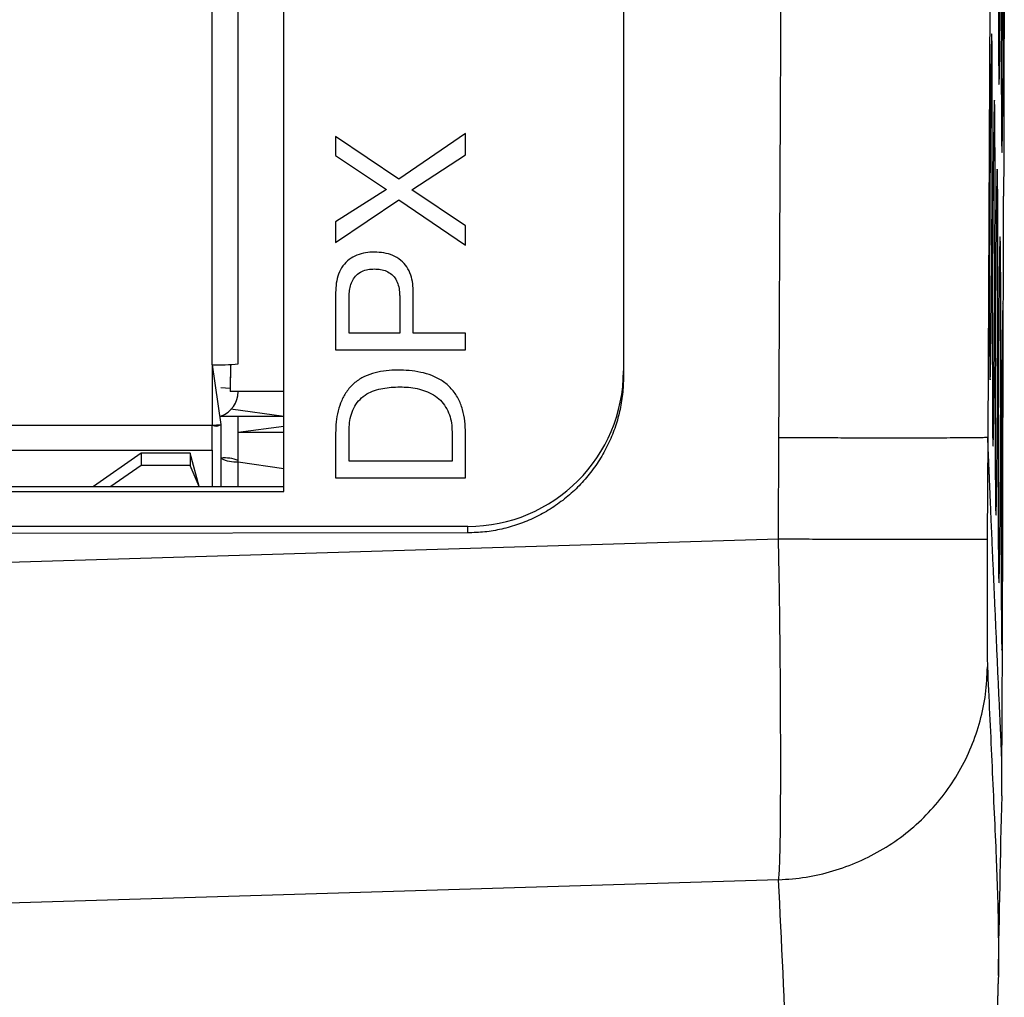
# Model space of a CAD drawing. Units: millimetres. Extents: x 17 to 410, y 7 to 290.
# Drawn here: x 70 to 76, y 172 to 177 of the extents above; entities that cross this region are included whole.
import ezdxf

# ---------------------------------------------------------------- set-up
doc = ezdxf.new("R2010")
doc.units = ezdxf.units.MM

msp = doc.modelspace()

# ---------------------------------------------------------------- linework, layer by layer
at = {"color": 7, "linetype": 'Continuous', "lineweight": 25}
for p, q in [((73.5409, 207.7936), (73.5409, 175.4262)), ((71.5783, 174.7635), (71.5783, 183.2577)), ((71.1658, 175.4952), (71.1658, 182.4904)), ((71.3158, 175.5007), (71.3158, 182.496)), ((72.2428, 176.5662), (71.8783, 176.8142)), ((71.8783, 176.8142), (71.8783, 176.7028)), ((72.6283, 176.8301), (72.2428, 176.5662)), ((72.6283, 176.7081), (72.6283, 176.8301)), ((71.8783, 176.7028), (72.1714, 176.5073)), ((71.8783, 176.7028), (72.1714, 176.5073)), ((71.8783, 176.7028), (71.8783, 176.7028)), ((72.3184, 176.5063), (72.6283, 176.7081)), ((72.3184, 176.5063), (72.6283, 176.7081)), ((72.6283, 176.7081), (72.6283, 176.7081)), ((72.1714, 176.5073), (71.8783, 176.3203)), ((72.1714, 176.5073), (72.1714, 176.5073)), ((72.6283, 176.2982), (72.3184, 176.5063)), ((72.3184, 176.5063), (72.3184, 176.5063)), ((71.8783, 176.2004), (72.2428, 176.4474)), ((71.8783, 176.2004), (72.2428, 176.4474)), ((72.2428, 176.4474), (72.6283, 176.1857)), ((72.2428, 176.4474), (72.6283, 176.1857)), ((72.2428, 176.4474), (72.2428, 176.4474)), ((71.8783, 176.3203), (71.8783, 176.2004)), ((72.6283, 176.1857), (72.6283, 176.2982)), ((71.8783, 176.2004), (71.8783, 176.2004)), ((72.6283, 176.1857), (72.6283, 176.1857)), ((72.1023, 176.0483), (72.1023, 176.0483)), ((71.8783, 175.9133), (71.8783, 175.5811)), ((72.3264, 175.6784), (72.3264, 175.9114)), ((71.9562, 175.6784), (71.9562, 175.8797)), ((71.9562, 175.8797), (71.9562, 175.8797)), ((72.2484, 175.8797), (72.2484, 175.6784)), ((72.2484, 175.6784), (71.9562, 175.6784)), ((72.6283, 175.6784), (72.3264, 175.6784)), ((72.6283, 175.5811), (72.6283, 175.6784)), ((71.8783, 175.5811), (72.6283, 175.5811)), ((71.8783, 175.5811), (72.6283, 175.5811)), ((71.8783, 175.5811), (71.8783, 175.5811)), ((72.6283, 175.5811), (72.6283, 175.5811)), ((71.1658, 175.4952), (71.1658, 175.1454)), ((71.1658, 175.4952), (71.2158, 175.1509)), ((71.2702, 175.4967), (71.2693, 175.3573)), ((71.2702, 175.4967), (71.2694, 175.3399)), ((71.2693, 175.3573), (71.2158, 175.3624)), ((71.2693, 175.3573), (71.2694, 175.3399)), ((71.5783, 175.3399), (71.2694, 175.3399)), ((72.249, 175.367), (72.249, 175.367)), ((71.273, 175.24), (71.5783, 175.1987)), ((71.2158, 175.1987), (71.5783, 175.1987)), ((71.3158, 174.9413), (71.3158, 175.1987)), ((69.8408, 175.1454), (71.1658, 175.1454)), ((71.1658, 175.0009), (71.1658, 175.1454)), ((71.2158, 175.1509), (71.2158, 174.7911)), ((71.3158, 175.1052), (71.5783, 175.141)), ((71.9562, 174.9387), (71.9562, 175.1109)), ((71.9562, 175.1109), (71.9562, 175.1109)), ((72.5504, 175.1087), (72.5504, 174.9387)), ((72.5504, 175.1087), (72.5504, 175.1087)), ((71.3158, 175.1052), (71.5783, 175.1052)), ((71.8783, 175.101), (71.8783, 174.8413)), ((72.6283, 174.8413), (72.6283, 175.101)), ((74.4359, 174.4896), (74.4385, 175.0752)), ((75.6448, 175.0771), (75.6422, 174.4891)), ((69.8383, 175.001), (71.1658, 175.0009)), ((71.1658, 175.0009), (71.1658, 174.7911)), ((70.7542, 174.9836), (70.4791, 174.7911)), ((70.7542, 174.9836), (70.7158, 174.9567)), ((70.7542, 174.9836), (70.7542, 174.9132)), ((71.0374, 174.9836), (70.7542, 174.9836)), ((71.0374, 174.9836), (71.0374, 174.9132)), ((71.0896, 174.7911), (71.0374, 174.9836)), ((71.3158, 174.9341), (71.3158, 174.9413)), ((72.5504, 174.9387), (71.9562, 174.9387)), ((70.7542, 174.9132), (70.5797, 174.7911)), ((71.0374, 174.9132), (70.7542, 174.9132)), ((71.0896, 174.7911), (71.0374, 174.9132)), ((71.3158, 174.7911), (71.3158, 174.9341)), ((71.3158, 174.9341), (71.5783, 174.8966)), ((71.8783, 174.8414), (72.6283, 174.8414)), ((71.8783, 174.8414), (71.8783, 174.8413)), ((71.8783, 174.8413), (72.6283, 174.8413)), ((72.6283, 174.8414), (72.6283, 174.8413)), ((69.5787, 174.7911), (71.5783, 174.7911)), ((64.2783, 174.7635), (71.5783, 174.7635)), ((72.6409, 174.5613), (65.6194, 174.5613)), ((72.6409, 174.5241), (72.6409, 174.5613)), ((72.6409, 174.5241), (67.3194, 174.5158)), ((67.3194, 174.2751), (74.4359, 174.4896)), ((74.4367, 172.5203), (67.3194, 172.3048))]:
    msp.add_line(p, q, dxfattribs=at)
at = {"color": 7, "linetype": 'Continuous', "lineweight": 25, "flags": 128}
for points in [[(75.7259, 191.9569), (75.7147, 189.6345), (75.7036, 187.3068), (75.6926, 184.9786), (75.6816, 182.6502), (75.6696, 180.1261), (75.6574, 177.6017), (75.6448, 175.0772), (75.6448, 175.0771), (75.6448, 175.0771)], [(75.7268, 173.0986), (75.7292, 173.8906), (75.7312, 174.5928)]]:
    msp.add_lwpolyline(points, dxfattribs=at)
at = {"color": 7, "linetype": 'Continuous', "lineweight": 25}
for centre, radius, start, end in [((71.2033, 176.5191), 1.0246, 267.9054, 276.3065), ((71.1658, 175.34), 0.1499, 289.4801, 359.938), ((71.1861, 175.1911), 0.05, 246.0944, 306.4961), ((71.1535, 175.4867), 0.3415, 272.072, 280.5185), ((71.2403, 174.7694), 0.1877, 66.2832, 97.4965), ((71.3036, 175.1215), 0.1877, 242.1299, 273.7391), ((173.2526, 170.5024), 97.5591, 178.529973, 179.139666)]:
    msp.add_arc(centre, radius, start, end, dxfattribs=at)
msp.add_ellipse((72.6409, 175.4607), major_axis=(0.9, 0), ratio=0.999361, start_param=4.712389, end_param=6.283185, dxfattribs=at)
for points, knots in [([(74.4385, 175.0752), (74.4427, 175.9144), (74.4511, 177.5928), (74.4633, 180.1103), (74.475, 182.5625), (74.4863, 184.9494), (74.4973, 187.271), (74.5083, 189.5921), (74.5195, 191.9128), (74.5313, 194.3186), (74.5435, 196.8093), (74.5559, 199.3849), (74.5681, 201.9597), (74.58, 204.5334), (74.5915, 207.1059), (74.6015, 209.4262), (74.6075, 210.8886), (74.61, 211.4943)], [0, 0, 0, 0, 0.069034, 0.138069, 0.207103, 0.270788, 0.334475, 0.398162, 0.461849, 0.525534, 0.596273, 0.667015, 0.737758, 0.808501, 0.879243, 0.949982, 1, 1, 1, 1]), ([(75.7164, 178.8624), (75.7162, 178.8621), (75.7159, 178.8621), (75.7155, 178.8551), (75.715, 178.8418), (75.7145, 178.8222), (75.714, 178.7968), (75.7134, 178.7659), (75.7129, 178.729), (75.7124, 178.6868), (75.7118, 178.64), (75.7113, 178.5887), (75.7108, 178.5326), (75.7103, 178.4726), (75.7099, 178.4097), (75.7094, 178.3438), (75.709, 178.2748), (75.7086, 178.2037), (75.7083, 178.1318), (75.708, 178.0588), (75.7077, 177.9847), (75.7074, 177.9105), (75.7072, 177.8377), (75.7071, 177.7658), (75.707, 177.6949), (75.7069, 177.6261), (75.7069, 177.5605), (75.7069, 177.4979), (75.707, 177.4382), (75.7071, 177.3824), (75.7072, 177.3315), (75.7074, 177.2851), (75.7077, 177.2434), (75.708, 177.207), (75.7083, 177.1764), (75.7087, 177.1516), (75.7091, 177.1324), (75.7095, 177.1197), (75.7099, 177.1132), (75.7101, 177.1134), (75.7102, 177.1135)], [0, 0, 0, 0, 0.017828, 0.044299, 0.071538, 0.098777, 0.125248, 0.151718, 0.178958, 0.206198, 0.232665, 0.259132, 0.286369, 0.313605, 0.340067, 0.366529, 0.39376, 0.420991, 0.447448, 0.473905, 0.50113, 0.528356, 0.55481, 0.581264, 0.608487, 0.63571, 0.662165, 0.68862, 0.715843, 0.743067, 0.769526, 0.795986, 0.823213, 0.850441, 0.876906, 0.903371, 0.930605, 0.957839, 0.984308, 1, 1, 1, 1]), ([(75.7322, 178.471), (75.732, 178.4706), (75.7317, 178.4706), (75.7313, 178.4636), (75.7308, 178.4504), (75.7303, 178.4307), (75.7298, 178.4054), (75.7293, 178.3744), (75.7287, 178.3375), (75.7282, 178.2953), (75.7277, 178.2486), (75.7272, 178.1973), (75.7267, 178.1411), (75.7263, 178.0811), (75.7258, 178.0182), (75.7254, 177.9524), (75.725, 177.8833), (75.7247, 177.8122), (75.7243, 177.7403), (75.724, 177.6674), (75.7238, 177.5932), (75.7236, 177.5191), (75.7234, 177.4462), (75.7233, 177.3744), (75.7232, 177.3035), (75.7231, 177.2346), (75.7231, 177.1691), (75.7232, 177.1064), (75.7233, 177.0467), (75.7234, 176.991), (75.7236, 176.9401), (75.7238, 176.8937), (75.7241, 176.8519), (75.7244, 176.8155), (75.7248, 176.785), (75.7251, 176.7601), (75.7256, 176.7409), (75.726, 176.7282), (75.7264, 176.7217), (75.7266, 176.722), (75.7267, 176.722)], [0, 0, 0, 0, 0.017831, 0.044301, 0.071541, 0.09878, 0.125251, 0.151721, 0.178961, 0.206201, 0.232668, 0.259135, 0.286371, 0.313607, 0.340069, 0.36653, 0.393761, 0.420992, 0.447448, 0.473905, 0.50113, 0.528355, 0.554809, 0.581264, 0.608486, 0.635709, 0.662164, 0.688619, 0.715843, 0.743066, 0.769526, 0.795985, 0.823214, 0.850442, 0.876907, 0.903372, 0.930606, 0.95784, 0.98431, 1, 1, 1, 1]), ([(75.7346, 177.4716), (75.7347, 177.4957), (75.7349, 177.5438), (75.7351, 177.6174), (75.7353, 177.6914), (75.7355, 177.7648), (75.7356, 177.8362), (75.7356, 177.906), (75.7356, 177.9743), (75.7356, 178.0398), (75.7355, 178.1015), (75.7354, 178.1598), (75.7353, 178.2145), (75.7351, 178.2648), (75.7348, 178.3099), (75.7346, 178.35), (75.7342, 178.3851), (75.7339, 178.4145), (75.7335, 178.4379), (75.7331, 178.4552), (75.7327, 178.4671), (75.7324, 178.4697), (75.7322, 178.471)], [0, 0, 0, 0, 0.049276, 0.098552, 0.14926, 0.199968, 0.249244, 0.29852, 0.349228, 0.399935, 0.449215, 0.498495, 0.549206, 0.599917, 0.649207, 0.698496, 0.749217, 0.799938, 0.849238, 0.898537, 0.949269, 1, 1, 1, 1]), ([(75.7405, 177.9066), (75.7405, 177.9057), (75.7404, 177.891), (75.7403, 177.858), (75.7402, 177.8072), (75.74, 177.7509), (75.7398, 177.6909), (75.7395, 177.628), (75.7393, 177.5622), (75.7391, 177.4931), (75.7388, 177.422), (75.7386, 177.3501), (75.7384, 177.2771), (75.7382, 177.203), (75.738, 177.1289), (75.7378, 177.056), (75.7376, 176.9842), (75.7375, 176.9132), (75.7373, 176.8444), (75.7372, 176.7788), (75.7371, 176.7162), (75.7369, 176.6565), (75.7368, 176.6007), (75.7367, 176.5499), (75.7366, 176.5053), (75.7366, 176.4801), (75.7365, 176.4683)], [0, 0, 0, 0, 0.002803, 0.045828, 0.088854, 0.133129, 0.177404, 0.220426, 0.263448, 0.307719, 0.351991, 0.395008, 0.438025, 0.482291, 0.526558, 0.569572, 0.612586, 0.656849, 0.701113, 0.744129, 0.787144, 0.831409, 0.875674, 0.918695, 0.961716, 1, 1, 1, 1]), ([(75.7102, 177.1135), (75.7106, 177.1147), (75.7109, 177.1176), (75.7114, 177.13), (75.712, 177.1478), (75.7125, 177.1717), (75.713, 177.2015), (75.7136, 177.2371), (75.7141, 177.2776), (75.7147, 177.3231), (75.7152, 177.3738), (75.7157, 177.4289), (75.7162, 177.4875), (75.7166, 177.5495), (75.7171, 177.6153), (75.7175, 177.6896), (75.718, 177.7721), (75.7182, 177.8326), (75.7184, 177.8631)], [0, 0, 0, 0, 0.061389, 0.122778, 0.182437, 0.242096, 0.303489, 0.364882, 0.424536, 0.48419, 0.545577, 0.606965, 0.666607, 0.726249, 0.787625, 0.849, 0.924081, 1, 1, 1, 1]), ([(75.7267, 176.722), (75.7271, 176.7233), (75.7274, 176.7262), (75.728, 176.7385), (75.7285, 176.7564), (75.729, 176.7802), (75.7295, 176.8101), (75.7301, 176.8456), (75.7306, 176.8862), (75.7311, 176.9317), (75.7316, 176.9824), (75.7321, 177.0375), (75.7326, 177.0961), (75.733, 177.1581), (75.7334, 177.2239), (75.7339, 177.2982), (75.7343, 177.3807), (75.7345, 177.4412), (75.7346, 177.4716)], [0, 0, 0, 0, 0.06139, 0.1227799, 0.1824397, 0.2420995, 0.3034929, 0.3648862, 0.4245401, 0.484194, 0.5455817, 0.6069693, 0.6666112, 0.7262532, 0.7876286, 0.849004, 0.9240828, 1, 1, 1, 1]), ([(75.668, 177.4064), (75.6677, 177.406), (75.6674, 177.406), (75.6669, 177.398), (75.6663, 177.3828), (75.6657, 177.3604), (75.6651, 177.3314), (75.6645, 177.296), (75.6638, 177.2539), (75.6632, 177.2057), (75.6625, 177.1522), (75.6619, 177.0936), (75.6612, 177.0295), (75.6606, 176.9608), (75.66, 176.889), (75.6594, 176.8137), (75.6588, 176.7348), (75.6582, 176.6536), (75.6577, 176.5713), (75.6572, 176.488), (75.6568, 176.4032), (75.6564, 176.3185), (75.6561, 176.2352), (75.6558, 176.1531), (75.6556, 176.0721), (75.6554, 175.9934), (75.6553, 175.9185), (75.6552, 175.8469), (75.6552, 175.7787), (75.6553, 175.715), (75.6554, 175.6568), (75.6556, 175.6038), (75.6558, 175.556), (75.6561, 175.5144), (75.6564, 175.4796), (75.6568, 175.4511), (75.6572, 175.4292), (75.6577, 175.4147), (75.6582, 175.4073), (75.6585, 175.4075), (75.6586, 175.4076)], [0, 0, 0, 0, 0.017821, 0.044291, 0.07153, 0.098769, 0.125239, 0.15171, 0.178949, 0.206189, 0.232657, 0.259125, 0.286362, 0.3136, 0.340063, 0.366526, 0.393758, 0.42099, 0.447448, 0.473905, 0.501132, 0.528358, 0.554813, 0.581267, 0.60849, 0.635713, 0.662167, 0.688622, 0.715845, 0.743068, 0.769526, 0.795985, 0.823211, 0.850438, 0.876902, 0.903366, 0.930599, 0.957832, 0.984301, 1, 1, 1, 1]), ([(75.669, 176.2643), (75.6691, 176.2918), (75.6694, 176.3468), (75.6698, 176.4308), (75.6701, 176.5154), (75.6704, 176.5993), (75.6706, 176.681), (75.6708, 176.7607), (75.671, 176.8387), (75.671, 176.9136), (75.6711, 176.9841), (75.671, 177.0507), (75.6709, 177.1133), (75.6708, 177.1708), (75.6706, 177.2223), (75.6704, 177.2681), (75.6701, 177.3082), (75.6697, 177.3418), (75.6693, 177.3685), (75.6689, 177.3884), (75.6685, 177.4019), (75.6681, 177.4049), (75.668, 177.4064)], [0, 0, 0, 0, 0.049277, 0.098554, 0.1492627, 0.1999714, 0.2492484, 0.2985254, 0.3492338, 0.3999423, 0.4492221, 0.4985018, 0.5492128, 0.5999237, 0.6492123, 0.6985008, 0.7492207, 0.7999406, 0.8492395, 0.8985385, 0.9492692, 1, 1, 1, 1]), ([(75.6836, 177.0231), (75.6833, 177.0227), (75.683, 177.0227), (75.6825, 177.0147), (75.6819, 176.9996), (75.6813, 176.9771), (75.6806, 176.9482), (75.68, 176.9128), (75.6794, 176.8707), (75.6787, 176.8224), (75.6781, 176.769), (75.6774, 176.7103), (75.6768, 176.6462), (75.6762, 176.5776), (75.6756, 176.5057), (75.675, 176.4305), (75.6745, 176.3516), (75.674, 176.2703), (75.6735, 176.1881), (75.6731, 176.1047), (75.6727, 176.02), (75.6724, 175.9353), (75.6721, 175.852), (75.6718, 175.7699), (75.6716, 175.6888), (75.6715, 175.6102), (75.6714, 175.5352), (75.6714, 175.4637), (75.6715, 175.3954), (75.6716, 175.3317), (75.6717, 175.2735), (75.6719, 175.2205), (75.6722, 175.1728), (75.6725, 175.1312), (75.6729, 175.0963), (75.6733, 175.0679), (75.6738, 175.046), (75.6743, 175.0314), (75.6747, 175.024), (75.675, 175.0243), (75.6751, 175.0244)], [0, 0, 0, 0, 0.017823, 0.044293, 0.071532, 0.098771, 0.125242, 0.151713, 0.178953, 0.206193, 0.232661, 0.259128, 0.286365, 0.313602, 0.340065, 0.366528, 0.393759, 0.420991, 0.447448, 0.473905, 0.501131, 0.528357, 0.554811, 0.581265, 0.608488, 0.635711, 0.662165, 0.68862, 0.715843, 0.743066, 0.769525, 0.795983, 0.823211, 0.850438, 0.876902, 0.903367, 0.9306, 0.957833, 0.984303, 1, 1, 1, 1]), ([(75.6852, 175.881), (75.6854, 175.9085), (75.6856, 175.9636), (75.686, 176.0476), (75.6863, 176.1322), (75.6865, 176.216), (75.6867, 176.2977), (75.6869, 176.3775), (75.687, 176.4554), (75.687, 176.5303), (75.687, 176.6009), (75.6869, 176.6674), (75.6868, 176.73), (75.6866, 176.7875), (75.6864, 176.839), (75.6861, 176.8849), (75.6858, 176.925), (75.6854, 176.9586), (75.685, 176.9853), (75.6846, 177.0051), (75.6841, 177.0187), (75.6838, 177.0216), (75.6836, 177.0231)], [0, 0, 0, 0, 0.049277, 0.098553, 0.149262, 0.19997, 0.249247, 0.298523, 0.349231, 0.39994, 0.449219, 0.498499, 0.54921, 0.599921, 0.64921, 0.698499, 0.749219, 0.799939, 0.849239, 0.898538, 0.949269, 1, 1, 1, 1]), ([(75.6997, 176.625), (75.6994, 176.6246), (75.6991, 176.6246), (75.6985, 176.6166), (75.6979, 176.6014), (75.6973, 176.579), (75.6967, 176.55), (75.6961, 176.5146), (75.6954, 176.4725), (75.6948, 176.4242), (75.6941, 176.3708), (75.6935, 176.3122), (75.6929, 176.248), (75.6923, 176.1794), (75.6918, 176.1075), (75.6912, 176.0323), (75.6907, 175.9534), (75.6902, 175.8721), (75.6898, 175.7899), (75.6894, 175.7066), (75.6891, 175.6218), (75.6888, 175.5371), (75.6885, 175.4538), (75.6883, 175.3717), (75.6882, 175.2907), (75.6881, 175.212), (75.688, 175.1371), (75.688, 175.0655), (75.6881, 174.9973), (75.6883, 174.9335), (75.6884, 174.8753), (75.6887, 174.8223), (75.689, 174.7746), (75.6893, 174.733), (75.6897, 174.6981), (75.6901, 174.6697), (75.6906, 174.6478), (75.6911, 174.6332), (75.6916, 174.6258), (75.6919, 174.6261), (75.692, 174.6262)], [0, 0, 0, 0, 0.017824, 0.044295, 0.071534, 0.098774, 0.125245, 0.151715, 0.178955, 0.206195, 0.232663, 0.259131, 0.286367, 0.313604, 0.340066, 0.366529, 0.39376, 0.420991, 0.447448, 0.473905, 0.50113, 0.528356, 0.55481, 0.581264, 0.608486, 0.635709, 0.662164, 0.688618, 0.715841, 0.743065, 0.769524, 0.795983, 0.82321, 0.850437, 0.876902, 0.903367, 0.930601, 0.957834, 0.984304, 1, 1, 1, 1]), ([(75.7019, 175.4828), (75.702, 175.5103), (75.7023, 175.5654), (75.7026, 175.6494), (75.7028, 175.734), (75.703, 175.8179), (75.7032, 175.8995), (75.7033, 175.9793), (75.7034, 176.0573), (75.7034, 176.1322), (75.7033, 176.2027), (75.7032, 176.2693), (75.7031, 176.3318), (75.7029, 176.3893), (75.7026, 176.4408), (75.7023, 176.4867), (75.702, 176.5268), (75.7016, 176.5604), (75.7012, 176.5871), (75.7007, 176.607), (75.7002, 176.6205), (75.6998, 176.6235), (75.6997, 176.625)], [0, 0, 0, 0, 0.049276, 0.098553, 0.149261, 0.199969, 0.249245, 0.298521, 0.349229, 0.399937, 0.449217, 0.498496, 0.549207, 0.599918, 0.649207, 0.698497, 0.749217, 0.799938, 0.849237, 0.898537, 0.949268, 1, 1, 1, 1]), ([(75.733, 175.2055), (75.7332, 175.2791), (75.7341, 175.6002), (75.7353, 176.0211), (75.7363, 176.3684), (75.7365, 176.4683)], [0, 0, 0, 0, 0.1748, 0.762768, 1, 1, 1, 1]), ([(75.6586, 175.4076), (75.659, 175.409), (75.6594, 175.4124), (75.66, 175.4265), (75.6606, 175.4469), (75.6613, 175.4741), (75.662, 175.5082), (75.6626, 175.5489), (75.6633, 175.5952), (75.664, 175.6472), (75.6647, 175.7051), (75.6653, 175.7681), (75.666, 175.835), (75.6666, 175.9059), (75.6672, 175.9811), (75.6678, 176.066), (75.6684, 176.1603), (75.6688, 176.2295), (75.669, 176.2643)], [0, 0, 0, 0, 0.061386, 0.122772, 0.18243, 0.242088, 0.303479, 0.364871, 0.424525, 0.484179, 0.545566, 0.606954, 0.666596, 0.726239, 0.787615, 0.848991, 0.924076, 1, 1, 1, 1]), ([(75.7162, 176.2347), (75.7159, 176.2343), (75.7156, 176.2343), (75.7151, 176.2263), (75.7145, 176.2111), (75.7139, 176.1887), (75.7133, 176.1597), (75.7126, 176.1243), (75.712, 176.0822), (75.7114, 176.0339), (75.7107, 175.9805), (75.7101, 175.9219), (75.7096, 175.8577), (75.709, 175.7891), (75.7084, 175.7172), (75.7079, 175.642), (75.7074, 175.5631), (75.707, 175.4818), (75.7066, 175.3996), (75.7062, 175.3163), (75.7059, 175.2315), (75.7056, 175.1468), (75.7054, 175.0635), (75.7053, 174.9814), (75.7051, 174.9004), (75.7051, 174.8217), (75.7051, 174.7468), (75.7051, 174.6752), (75.7052, 174.607), (75.7054, 174.5432), (75.7056, 174.485), (75.7059, 174.4321), (75.7062, 174.3843), (75.7066, 174.3427), (75.707, 174.3078), (75.7074, 174.2794), (75.7079, 174.2575), (75.7084, 174.2429), (75.7089, 174.2356), (75.7092, 174.2358), (75.7093, 174.2359)], [0, 0, 0, 0, 0.0178263, 0.044297, 0.0715367, 0.0987764, 0.1252472, 0.151718, 0.178958, 0.2061981, 0.2326654, 0.2591328, 0.2863694, 0.3136061, 0.3400679, 0.3665298, 0.3937607, 0.4209916, 0.4474482, 0.4739047, 0.5011301, 0.5283554, 0.5548092, 0.581263, 0.6084854, 0.6357077, 0.6621625, 0.6886174, 0.7158406, 0.7430638, 0.7695231, 0.7959824, 0.82321, 0.8504377, 0.876903, 0.9033682, 0.930602, 0.9578359, 0.9843059, 1, 1, 1, 1]), ([(75.719, 175.0925), (75.7191, 175.1201), (75.7193, 175.1751), (75.7196, 175.2591), (75.7198, 175.3437), (75.72, 175.4276), (75.7201, 175.5092), (75.7202, 175.589), (75.7202, 175.667), (75.7202, 175.7419), (75.7201, 175.8124), (75.72, 175.879), (75.7198, 175.9416), (75.7196, 175.999), (75.7193, 176.0506), (75.719, 176.0964), (75.7186, 176.1365), (75.7182, 176.1701), (75.7178, 176.1968), (75.7173, 176.2167), (75.7168, 176.2302), (75.7164, 176.2332), (75.7162, 176.2347)], [0, 0, 0, 0, 0.049276, 0.098552, 0.14926, 0.199968, 0.249244, 0.29852, 0.349227, 0.399935, 0.449214, 0.498494, 0.549205, 0.599916, 0.649205, 0.698495, 0.749216, 0.799937, 0.849236, 0.898536, 0.949268, 1, 1, 1, 1]), ([(72.1023, 176.1457), (72.0851, 176.145), (72.0508, 176.1438), (72.0007, 176.1302), (71.9551, 176.1052), (71.9178, 176.0676), (71.8932, 176.0199), (71.8801, 175.9672), (71.8789, 175.9313), (71.8783, 175.9133)], [0, 0, 0, 0, 0.140141, 0.280175, 0.42007, 0.559924, 0.70646, 0.853167, 1, 1, 1, 1]), ([(72.3264, 175.9114), (72.326, 175.9287), (72.3252, 175.9632), (72.3138, 176.0141), (72.2914, 176.0612), (72.2555, 176.1005), (72.2093, 176.1284), (72.1566, 176.1433), (72.1204, 176.1449), (72.1023, 176.1457)], [0, 0, 0, 0, 0.140174, 0.280291, 0.420203, 0.56003, 0.706566, 0.853204, 1, 1, 1, 1]), ([(71.9562, 175.8797), (71.9565, 175.8916), (71.957, 175.9155), (71.9632, 175.9509), (71.9754, 175.9849), (71.9974, 176.0145), (72.0284, 176.0356), (72.0648, 176.0466), (72.0898, 176.0478), (72.1023, 176.0483)], [0, 0, 0, 0, 0.140254, 0.280466, 0.420484, 0.560246, 0.706597, 0.853228, 1, 1, 1, 1]), ([(71.9562, 175.8797), (71.9565, 175.8916), (71.957, 175.9155), (71.9632, 175.9509), (71.9754, 175.9849), (71.9974, 176.0145), (72.0284, 176.0356), (72.0648, 176.0466), (72.0898, 176.0478), (72.1023, 176.0483)], [0, 0, 0, 0, 0.140254, 0.280466, 0.420484, 0.560246, 0.706597, 0.853228, 1, 1, 1, 1]), ([(72.1023, 176.0483), (72.1143, 176.0478), (72.1382, 176.0468), (72.1731, 176.0368), (72.2041, 176.0178), (72.2277, 175.9892), (72.2414, 175.9545), (72.2476, 175.9191), (72.248, 175.8959), (72.2484, 175.8797)], [0, 0, 0, 0, 0.143288, 0.286454, 0.429404, 0.572288, 0.722194, 0.872345, 1, 1, 1, 1]), ([(72.1023, 176.0483), (72.1143, 176.0478), (72.1382, 176.0468), (72.1731, 176.0368), (72.2041, 176.0178), (72.2277, 175.9892), (72.2414, 175.9545), (72.2478, 175.9173), (72.2482, 175.8922), (72.2484, 175.8797)], [0, 0, 0, 0, 0.140129, 0.280139, 0.419938, 0.559672, 0.706273, 0.853114, 1, 1, 1, 1]), ([(75.6751, 175.0244), (75.6756, 175.0258), (75.676, 175.0291), (75.6766, 175.0432), (75.6772, 175.0636), (75.6779, 175.0908), (75.6785, 175.125), (75.6792, 175.1656), (75.6798, 175.2119), (75.6805, 175.2639), (75.6811, 175.3219), (75.6818, 175.3849), (75.6824, 175.4518), (75.683, 175.5227), (75.6835, 175.5979), (75.6841, 175.6828), (75.6847, 175.7771), (75.6851, 175.8462), (75.6852, 175.881)], [0, 0, 0, 0, 0.0613873, 0.1227747, 0.1824333, 0.242092, 0.3034841, 0.3648763, 0.4245302, 0.484184, 0.5455717, 0.6069593, 0.6666016, 0.726244, 0.7876198, 0.8489957, 0.9240785, 1, 1, 1, 1]), ([(75.7327, 175.8461), (75.7325, 175.8457), (75.7323, 175.8457), (75.7319, 175.8377), (75.7314, 175.8226), (75.7308, 175.8001), (75.7302, 175.7711), (75.7296, 175.7357), (75.729, 175.6936), (75.7284, 175.6454), (75.7278, 175.5919), (75.7272, 175.5333), (75.7266, 175.4692), (75.7261, 175.4005), (75.7255, 175.3286), (75.7251, 175.2534), (75.7246, 175.1745), (75.7242, 175.0933), (75.7238, 175.011), (75.7235, 174.9277), (75.7232, 174.8429), (75.7229, 174.7582), (75.7228, 174.6749), (75.7226, 174.5928), (75.7225, 174.5118), (75.7225, 174.4331), (75.7225, 174.3582), (75.7226, 174.2866), (75.7228, 174.2184), (75.7229, 174.1547), (75.7232, 174.0965), (75.7235, 174.0435), (75.7238, 173.9958), (75.7242, 173.9541), (75.7246, 173.9193), (75.7251, 173.8909), (75.7255, 173.8689), (75.726, 173.8544), (75.7263, 173.847), (75.7265, 173.8473), (75.7266, 173.8473)], [0, 0, 0, 0, 0.017854, 0.044322, 0.071558, 0.098794, 0.125264, 0.151733, 0.178972, 0.206211, 0.232678, 0.259146, 0.286382, 0.313619, 0.340081, 0.366543, 0.393773, 0.421004, 0.44746, 0.473917, 0.501142, 0.528367, 0.554821, 0.581275, 0.608497, 0.63572, 0.662175, 0.68863, 0.715853, 0.743077, 0.769537, 0.795996, 0.823224, 0.850452, 0.876918, 0.903384, 0.930618, 0.957852, 0.984323, 1, 1, 1, 1]), ([(75.7316, 174.704), (75.7316, 174.7315), (75.7318, 174.7866), (75.732, 174.8706), (75.7323, 174.9552), (75.7325, 175.0391), (75.7327, 175.1208), (75.733, 175.2005), (75.7332, 175.2785), (75.7334, 175.3534), (75.7336, 175.424), (75.7337, 175.4905), (75.7338, 175.5531), (75.7339, 175.6106), (75.7339, 175.6621), (75.7339, 175.7079), (75.7339, 175.748), (75.7338, 175.7816), (75.7336, 175.8083), (75.7334, 175.8282), (75.7331, 175.8417), (75.7329, 175.8446), (75.7327, 175.8461)], [0, 0, 0, 0, 0.04928, 0.098561, 0.149273, 0.199985, 0.249265, 0.298545, 0.349257, 0.399969, 0.449251, 0.498533, 0.549246, 0.599959, 0.649246, 0.698532, 0.749249, 0.799967, 0.849259, 0.898552, 0.949276, 1, 1, 1, 1]), ([(72.2355, 175.4643), (72.2137, 175.4637), (72.1702, 175.4625), (72.1056, 175.451), (72.0437, 175.4292), (71.9879, 175.394), (71.9434, 175.346), (71.9112, 175.2896), (71.8911, 175.2285), (71.8799, 175.1651), (71.8788, 175.1224), (71.8783, 175.101)], [0, 0, 0, 0, 0.112073, 0.224121, 0.336112, 0.448029, 0.559928, 0.669872, 0.779865, 0.889922, 1, 1, 1, 1]), ([(72.6283, 175.101), (72.6277, 175.1239), (72.6264, 175.1697), (72.6131, 175.2374), (72.5879, 175.3018), (72.5486, 175.3589), (72.4963, 175.4037), (72.4352, 175.4345), (72.37, 175.4527), (72.303, 175.4628), (72.258, 175.4638), (72.2355, 175.4643)], [0, 0, 0, 0, 0.112075, 0.224113, 0.336076, 0.447971, 0.559859, 0.669811, 0.779838, 0.88991, 1, 1, 1, 1]), ([(75.692, 174.6262), (75.6924, 174.6276), (75.6929, 174.6309), (75.6935, 174.645), (75.6941, 174.6654), (75.6948, 174.6927), (75.6954, 174.7268), (75.6961, 174.7674), (75.6967, 174.8138), (75.6974, 174.8658), (75.698, 174.9237), (75.6986, 174.9867), (75.6992, 175.0536), (75.6998, 175.1245), (75.7003, 175.1997), (75.7009, 175.2846), (75.7014, 175.3789), (75.7017, 175.4481), (75.7019, 175.4828)], [0, 0, 0, 0, 0.0613884, 0.1227768, 0.182436, 0.2420953, 0.303488, 0.3648807, 0.4245347, 0.4841886, 0.5455763, 0.606964, 0.6666061, 0.7262482, 0.7876238, 0.8489993, 0.9240804, 1, 1, 1, 1]), ([(73.5409, 175.4262), (73.5397, 175.3924), (73.5375, 175.3248), (73.5198, 175.2247), (73.4919, 175.1271), (73.4528, 175.0334), (73.4036, 174.9446), (73.3449, 174.8617), (73.277, 174.7861), (73.2012, 174.7185), (73.1183, 174.6598), (73.0293, 174.6109), (72.9353, 174.5722), (72.8384, 174.5446), (72.7399, 174.5274), (72.6739, 174.5252), (72.6409, 174.5241)], [0, 0, 0, 0, 0.071561, 0.1433506, 0.2149121, 0.2864703, 0.3582565, 0.429815, 0.5014275, 0.5732683, 0.6448807, 0.7165102, 0.7883683, 0.8599974, 0.9299988, 1, 1, 1, 1]), ([(71.9562, 175.1109), (71.9567, 175.1276), (71.9575, 175.1609), (71.9675, 175.2103), (71.9874, 175.2566), (72.0178, 175.297), (72.0575, 175.3279), (72.103, 175.3482), (72.1509, 175.3596), (72.1998, 175.366), (72.2326, 175.3666), (72.249, 175.367)], [0, 0, 0, 0, 0.112077, 0.224106, 0.336068, 0.447926, 0.559816, 0.669756, 0.779808, 0.889894, 1, 1, 1, 1]), ([(71.9562, 175.1109), (71.9567, 175.1275), (71.9575, 175.1609), (71.9675, 175.2103), (71.9874, 175.2566), (72.0178, 175.297), (72.0575, 175.3279), (72.103, 175.3482), (72.1509, 175.3596), (72.1998, 175.366), (72.2326, 175.3666), (72.249, 175.367)], [0, 0, 0, 0, 0.1120766, 0.224106, 0.3360676, 0.4479257, 0.5598161, 0.6697563, 0.7798081, 0.8898936, 1, 1, 1, 1]), ([(72.249, 175.367), (72.2659, 175.3666), (72.2996, 175.3659), (72.3498, 175.3587), (72.3984, 175.3442), (72.4444, 175.3228), (72.4849, 175.2922), (72.5152, 175.2519), (72.5365, 175.2069), (72.5488, 175.1584), (72.5499, 175.1253), (72.5504, 175.1087)], [0, 0, 0, 0, 0.112098, 0.22417, 0.336222, 0.448194, 0.560093, 0.669941, 0.779941, 0.889942, 1, 1, 1, 1]), ([(72.249, 175.367), (72.2659, 175.3666), (72.2996, 175.3659), (72.3498, 175.3587), (72.3984, 175.3442), (72.4444, 175.3228), (72.4849, 175.2922), (72.5152, 175.2519), (72.5365, 175.2069), (72.5488, 175.1584), (72.5499, 175.1253), (72.5504, 175.1087)], [0, 0, 0, 0, 0.112098, 0.22417, 0.336222, 0.448194, 0.560093, 0.669941, 0.779941, 0.889942, 1, 1, 1, 1]), ([(74.4385, 175.0752), (74.4795, 175.075), (74.5542, 175.0747), (74.6741, 175.0743), (74.7972, 175.074), (74.9277, 175.0738), (75.0516, 175.0736), (75.1671, 175.0736), (75.2729, 175.0737), (75.3677, 175.0738), (75.45, 175.0742), (75.519, 175.0746), (75.5741, 175.0751), (75.6137, 175.0757), (75.6392, 175.0763), (75.6429, 175.0769), (75.6448, 175.0771)], [0, 0, 0, 0, 0.064532, 0.11751, 0.190972, 0.264669, 0.338132, 0.411595, 0.485292, 0.558755, 0.632218, 0.705915, 0.779377, 0.85284, 0.926537, 1, 1, 1, 1]), ([(75.7268, 173.0986), (75.7268, 173.1091), (75.727, 173.1429), (75.7262, 173.1945), (75.7248, 173.2527), (75.7227, 173.3048), (75.7202, 173.357), (75.7177, 173.411), (75.7151, 173.4672), (75.7125, 173.5258), (75.7097, 173.5862), (75.7069, 173.6482), (75.704, 173.7118), (75.7011, 173.7766), (75.6982, 173.8423), (75.6952, 173.9083), (75.6923, 173.9742), (75.6894, 174.0394), (75.6866, 174.1035), (75.6838, 174.166), (75.6811, 174.2268), (75.6785, 174.2875), (75.6758, 174.348), (75.6732, 174.4082), (75.6707, 174.4659), (75.6684, 174.5212), (75.6661, 174.5725), (75.6641, 174.62), (75.6622, 174.6641), (75.6604, 174.7065), (75.659, 174.7402), (75.6579, 174.7656), (75.6572, 174.7832), (75.6564, 174.8), (75.6558, 174.8156), (75.6552, 174.8295), (75.6547, 174.8415), (75.6542, 174.8528), (75.6538, 174.8634), (75.6533, 174.8733), (75.653, 174.882), (75.6526, 174.8901), (75.6523, 174.8979), (75.652, 174.9058), (75.6514, 174.9188), (75.6507, 174.9366), (75.6498, 174.9573), (75.649, 174.9754), (75.6484, 174.9908), (75.6478, 175.0052), (75.6472, 175.0194), (75.6466, 175.0336), (75.646, 175.0481), (75.6454, 175.0626), (75.645, 175.0723), (75.6448, 175.0771)], [0, 0, 0, 0, 0.0159876, 0.0512659, 0.0782002, 0.1042608, 0.1302892, 0.1573643, 0.1860134, 0.2156343, 0.2461665, 0.2775497, 0.3097227, 0.3425635, 0.3758336, 0.4092815, 0.4426555, 0.4757042, 0.508176, 0.5398275, 0.570541, 0.6002972, 0.6319037, 0.6623098, 0.6914935, 0.7194331, 0.7461413, 0.7692826, 0.7915319, 0.8129456, 0.8335801, 0.8426061, 0.8514915, 0.860225, 0.8681844, 0.8751342, 0.8811901, 0.8864681, 0.8922433, 0.897185, 0.901532, 0.9055232, 0.9093975, 0.9133678, 0.9174674, 0.9290589, 0.9404121, 0.9488919, 0.9565574, 0.963732, 0.9707575, 0.9779454, 0.9853137, 0.9927149, 1, 1, 1, 1]), ([(75.7093, 174.2359), (75.7098, 174.2373), (75.7102, 174.2406), (75.7108, 174.2547), (75.7114, 174.2751), (75.7121, 174.3024), (75.7127, 174.3365), (75.7134, 174.3771), (75.714, 174.4235), (75.7146, 174.4755), (75.7153, 174.5334), (75.7159, 174.5964), (75.7164, 174.6633), (75.717, 174.7342), (75.7175, 174.8094), (75.718, 174.8943), (75.7185, 174.9886), (75.7188, 175.0578), (75.719, 175.0925)], [0, 0, 0, 0, 0.061389, 0.122779, 0.182439, 0.242098, 0.303492, 0.364885, 0.424539, 0.484193, 0.545581, 0.606969, 0.66661, 0.726252, 0.787628, 0.849003, 0.924082, 1, 1, 1, 1]), ([(75.7266, 173.8473), (75.7269, 173.8488), (75.7272, 173.8521), (75.7276, 173.8662), (75.7279, 173.8866), (75.7283, 173.9138), (75.7286, 173.948), (75.7289, 173.9886), (75.7292, 174.035), (75.7295, 174.087), (75.7297, 174.1449), (75.73, 174.2079), (75.7302, 174.2748), (75.7305, 174.3457), (75.7307, 174.4209), (75.731, 174.5058), (75.7313, 174.6001), (75.7315, 174.6692), (75.7316, 174.704)], [0, 0, 0, 0, 0.061395, 0.12279, 0.182448, 0.242106, 0.303498, 0.364891, 0.42454, 0.48419, 0.545573, 0.606955, 0.666596, 0.726236, 0.787609, 0.848983, 0.924072, 1, 1, 1, 1]), ([(74.4367, 172.5203), (74.4367, 172.5203), (74.4377, 172.5266), (74.4396, 172.5429), (74.4418, 172.5778), (74.4437, 172.6228), (74.4454, 172.6813), (74.4467, 172.7548), (74.4478, 172.8454), (74.4485, 172.9476), (74.4489, 173.0594), (74.449, 173.1785), (74.4489, 173.3048), (74.4485, 173.4395), (74.4479, 173.5734), (74.4471, 173.7038), (74.446, 173.8298), (74.4447, 173.96), (74.4433, 174.0812), (74.4417, 174.1912), (74.44, 174.2896), (74.4382, 174.3891), (74.4367, 174.4561), (74.4359, 174.4896), (74.4359, 174.4896)], [0, 0, 0, 0, 0.000011, 0.046787, 0.09357, 0.14149, 0.189415, 0.248249, 0.307088, 0.367443, 0.427801, 0.485825, 0.543849, 0.603138, 0.662426, 0.710964, 0.759501, 0.808927, 0.85835, 0.893522, 0.928693, 0.964342, 0.999989, 1, 1, 1, 1]), ([(75.6422, 174.4891), (75.6422, 174.4714), (75.642, 174.4361), (75.6418, 174.3668), (75.6415, 174.2825), (75.6414, 174.1895), (75.6413, 174.1041), (75.6413, 174.0267), (75.6414, 173.9568), (75.6416, 173.8946), (75.6419, 173.8406), (75.6422, 173.7983), (75.6426, 173.7656), (75.6429, 173.7552), (75.643, 173.75)], [0, 0, 0, 0, 0.050821, 0.101722, 0.203614, 0.305635, 0.399601, 0.493809, 0.587802, 0.676499, 0.765383, 0.853947, 0.927089, 1, 1, 1, 1]), ([(75.643, 173.75), (75.6472, 173.66), (75.6554, 173.48), (75.6681, 173.2062), (75.6804, 172.9357), (75.6916, 172.6965), (75.7003, 172.474), (75.7055, 172.2751), (75.7062, 172.1464), (75.7065, 172.0916)], [0, 0, 0, 0, 0.161453, 0.322907, 0.484359, 0.645809, 0.774971, 0.904136, 1, 1, 1, 1]), ([(75.7256, 173.0052), (75.726, 173.0231), (75.7267, 173.0542), (75.7268, 173.0853), (75.7268, 173.0986)], [0, 0, 0, 0, 0.574366, 1, 1, 1, 1]), ([(73.622, 165.1899), (73.6256, 165.3422), (73.6326, 165.6466), (73.6433, 166.0409), (73.6611, 166.373), (73.6875, 166.643), (73.7248, 166.9133), (73.7745, 167.184), (73.8357, 167.4551), (73.9036, 167.7265), (73.9753, 167.998), (74.0702, 168.3599), (74.151, 168.6764), (74.2209, 168.9477), (74.25, 169.0608), (74.2791, 169.1739), (74.3083, 169.2869), (74.3431, 169.4226), (74.3861, 169.6034), (74.4248, 169.784), (74.4545, 169.9644), (74.4718, 170.0995), (74.4843, 170.2345), (74.4962, 170.4442), (74.5023, 170.7285), (74.499, 171.0872), (74.4774, 171.6845), (74.4541, 172.1621), (74.4367, 172.5203)], [0, 0, 0, 0, 0.0624733, 0.1249466, 0.1617863, 0.1986267, 0.2354669, 0.2723064, 0.3091598, 0.3460133, 0.3828671, 0.4197208, 0.493406, 0.5118273, 0.5302486, 0.5394593, 0.5578806, 0.5763019, 0.5947232, 0.6315661, 0.6499876, 0.6684091, 0.6868325, 0.7052558, 0.7543784, 0.8035013, 0.8526241, 1, 1, 1, 1]), ([(75.7065, 172.0916), (75.7068, 172.0726), (75.7074, 172.0167), (75.7065, 171.9607), (75.7043, 171.9194)], [0, 0, 0, 0, 0.339784, 1, 1, 1, 1]), ([(74.8282, 166.4018), (74.8303, 166.49), (74.8341, 166.6494), (74.8388, 166.8473), (74.8423, 166.9974), (74.8452, 167.1114), (74.8487, 167.2236), (74.853, 167.3314), (74.8583, 167.4349), (74.8643, 167.5239), (74.8715, 167.6101), (74.8802, 167.6966), (74.8935, 167.804), (74.911, 167.9215), (74.9326, 168.0464), (74.9551, 168.1607), (74.9756, 168.2559), (74.9936, 168.3348), (75.0138, 168.4198), (75.0383, 168.5193), (75.0677, 168.6348), (75.0995, 168.7569), (75.1332, 168.8852), (75.164, 169.0035), (75.1899, 169.1038), (75.2417, 169.3049), (75.3059, 169.5546), (75.3715, 169.8095), (75.4048, 169.9386), (75.4293, 170.0326), (75.4569, 170.1388), (75.4878, 170.2592), (75.5189, 170.3842), (75.5494, 170.5126), (75.5737, 170.622), (75.5899, 170.6991), (75.5981, 170.7398), (75.6031, 170.7652), (75.608, 170.7903), (75.6191, 170.8491), (75.6349, 170.9414), (75.6531, 171.0667), (75.6683, 171.1926), (75.6807, 171.3197), (75.6903, 171.448), (75.6973, 171.5772), (75.7011, 171.6856), (75.7028, 171.7624), (75.7035, 171.8073), (75.7039, 171.8356), (75.7043, 171.8723), (75.7043, 171.9002), (75.7043, 171.9194)], [0, 0, 0, 0, 0.048335, 0.087413, 0.108376, 0.130479, 0.152567, 0.174582, 0.196513, 0.21838, 0.233442, 0.255327, 0.279895, 0.307551, 0.335384, 0.36348, 0.382557, 0.397529, 0.412963, 0.434753, 0.457022, 0.479897, 0.503369, 0.527367, 0.541994, 0.557055, 0.63686, 0.678313, 0.694106, 0.70952, 0.72997, 0.750677, 0.77154, 0.792285, 0.812677, 0.822601, 0.827648, 0.830907, 0.834322, 0.837748, 0.854811, 0.872056, 0.889722, 0.907847, 0.926474, 0.945643, 0.96539, 0.975566, 0.981433, 0.985806, 0.990181, 1, 1, 1, 1])]:
    msp.add_open_spline(points, degree=3, knots=knots, dxfattribs=at)
for points in [[(74.4359, 174.4896), (74.4889, 174.4894), (74.5949, 174.4889), (74.7503, 174.4883), (74.9001, 174.4878), (75.0415, 174.4874), (75.1725, 174.4871), (75.2908, 174.487), (75.3946, 174.487), (75.482, 174.4872), (75.552, 174.4875), (75.6027, 174.4879), (75.6353, 174.4884), (75.6399, 174.4888), (75.6422, 174.4891)], [(74.4367, 172.5203), (74.4897, 172.5241), (74.5957, 172.5317), (74.7513, 172.5684), (74.9011, 172.623), (75.0426, 172.6963), (75.1736, 172.7867), (75.2919, 172.8929), (75.3957, 173.0131), (75.4831, 173.1454), (75.553, 173.2876), (75.6037, 173.4374), (75.6361, 173.5924), (75.6407, 173.6975), (75.643, 173.75)]]:
    msp.add_open_spline(points, degree=3, dxfattribs=at)

doc.saveas('drawing.dxf')
